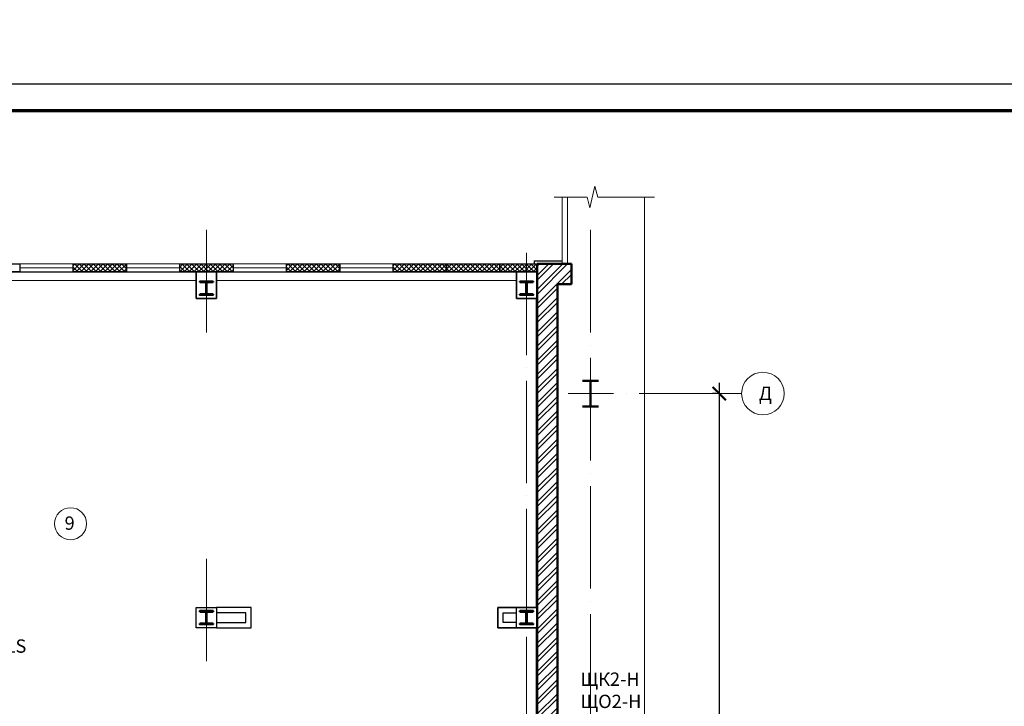
# Model space of a CAD drawing. Units: millimetres. Extents: x -1338950 to 2081943, y -161232 to 637133.
# Drawn here: x 450665 to 469119, y 13899 to 26772 of the extents above; entities that cross this region are included whole.
import ezdxf
from ezdxf.enums import TextEntityAlignment as Align

# ---------------------------------------------------------------- set-up
doc = ezdxf.new("R2010")
doc.units = ezdxf.units.MM
doc.linetypes.add('ACAD_ISO04W100', pattern=[30, 24, -3, 0, -3])
doc.layers.get('0').update_dxf_attribs({"color": 250})
doc.layers.get('Defpoints').update_dxf_attribs({"color": 250})
for name, color, linetype, lineweight in [('0.3', 250, 'Continuous', 30), ('Надписи', 158, 'Continuous', 40), ('оси', 250, 'ACAD_ISO04W100', 15), ('основная', 7, 'Continuous', 50), ('оч.тонкая(0.09)', 250, 'Continuous', 9), ('оч_тонкая(0.13)', 250, 'Continuous', 13), ('ПГС3_0.3', 250, 'Continuous', 30), ('Разм. внутр', 250, 'Continuous', 13), ('текст', 250, 'Continuous', 25), ('тонкая', 250, 'Continuous', 20), ('тонкая 0.2', 250, 'Continuous', 20), ('Штрих', 250, 'Continuous', 18)]:
    doc.layers.add(name, color=color, linetype=linetype, lineweight=lineweight)
doc.layers.add('Отделка', color=250, linetype='Continuous')
doc.layers.add('спит', color=250, linetype='Continuous', lineweight=25, plot=False)
doc.styles.add('GOST type A', font='gost_a_italic.ttf')
doc.styles.add('ГОСТ 2.304', font='gost_a_italic.ttf')
doc.dimstyles.new('СПДС', dxfattribs={"dimscale": 100, "dimtxt": 2.5, "dimasz": 2.5, "dimexe": 1.25, "dimexo": 0.625, "dimtad": 1, "dimdec": 0, "dimtxsty": 'ГОСТ 2.304', "dimblk": 'ARCHTICK', "dimcen": 2.5, "dimdle": 2, "dimadec": 3, "dimazin": 2, "dimtfac": 0.75, "dimtdec": 0, "dimtmove": 1, "dimatfit": 3, "dimfxl": 1, "dimtolj": 1, "dimarcsym": 1})

# ---------------------------------------------------------------- blocks, each defined once
blk = doc.blocks.new('*U3')
for p, q in [((104, 236), (0, 236)), ((120, 220), (120, 30)), ((129, 220), (129, 30)), ((145, 236), (250, 236)), ((104, 14), (0, 14)), ((145, 14), (250, 14))]:
    blk.add_line(p, q)
for points in [[(250, 236), (250, 250), (0, 250), (0, 236)], [(0, 14), (0, 0), (250, 0), (250, 14)]]:
    blk.add_lwpolyline(points)
for centre, start, end in [((104, 220), 0, 90), ((145, 220), 90, 180), ((104, 30), 270, 0), ((145, 30), 180, 270)]:
    blk.add_arc(centre, 16, start, end)
blk = doc.blocks.new('_ArchTick')
at = {"color": 0, "linetype": 'ByBlock', "const_width": 0.15}
blk.add_lwpolyline([(-0.5, -0.5), (0.5, 0.5)], dxfattribs=at)
blk = doc.blocks.new('*D280')
at = {"layer": 'Defpoints', "color": 0, "ltscale": 15, "transparency": 16777216}
for p in [(463775, 19762), (463775, 1762), (463775, 1762)]:
    blk.add_point(p, dxfattribs=at)
at = {"layer": 'Разм. внутр', "color": 0, "lineweight": -2, "ltscale": 15, "transparency": 16777216}
for p, q in [((463775, 19962), (463775, 1562)), ((463713, 19762), (463650, 19762)), ((463713, 1762), (463650, 1762))]:
    blk.add_line(p, q, dxfattribs=at)
at = {"layer": 'Разм. внутр', "color": 0, "lineweight": -2, "ltscale": 15, "transparency": 16777216, "xscale": 250, "yscale": 250, "zscale": 250}
for p, rotation in [((463775, 19762), 90), ((463775, 1762), 270)]:
    blk.add_blockref('_ArchTick', p, dxfattribs=dict(at, rotation=rotation))
at = {"layer": 'Разм. внутр', "color": 0, "ltscale": 15, "transparency": 16777216, "insert": (463588, 10762), "char_height": 250, "attachment_point": 5, "rotation": 90, "style": 'ГОСТ 2.304'}
blk.add_mtext('\\A1;18000', dxfattribs=at)

msp = doc.modelspace()

# ---------------------------------------------------------------- hatches: boundary and pattern name
at = {"layer": 'Штрих', "ltscale": 15}
h = msp.add_hatch(dxfattribs=at)
h.set_pattern_fill('ANSI37', color=256, scale=500)
h.set_pattern_definition([(45, (-2361145.11, 997858.445), (-44.1941738, 44.1941738), []), (135, (-2361145.11, 997858.445), (-44.1941738, -44.1941738), [])])
h.paths.add_polyline_path([(421665.3, 22192.2), (420665.3, 22192.2), (420665.3, 22042.2), (421665.3, 22042.2)])
h.paths.add_polyline_path([(424165.3, 22192.2), (423665.3, 22192.2), (423665.3, 22042.2), (424165.3, 22042.2)])
h.paths.add_polyline_path([(424665.3, 22192.2), (424165.3, 22192.2), (424165.3, 22042.2), (424665.3, 22042.2)])
h.paths.add_polyline_path([(430165.3, 22192.2), (429665.3, 22192.2), (429665.3, 22042.2), (430165.3, 22042.2)])
h.paths.add_polyline_path([(430665.3, 22192.2), (430165.3, 22192.2), (430165.3, 22042.2), (430665.3, 22042.2)])
h.paths.add_polyline_path([(436165.3, 22192.2), (435665.3, 22192.2), (435665.3, 22042.2), (436165.3, 22042.2)])
h.paths.add_polyline_path([(436665.3, 22192.2), (436165.3, 22192.2), (436165.3, 22042.2), (436665.3, 22042.2)])
h.paths.add_polyline_path([(442165.3, 22192.2), (441665.3, 22192.2), (441665.3, 22042.2), (442165.3, 22042.2)])
h.paths.add_polyline_path([(442665.3, 22192.2), (442165.3, 22192.2), (442165.3, 22042.2), (442665.3, 22042.2)])
h.paths.add_polyline_path([(444665.3, 22192.2), (443665.3, 22192.2), (443665.3, 22042.2), (444665.3, 22042.2)])
h.paths.add_polyline_path([(446665.3, 22192.2), (445665.3, 22192.2), (445665.3, 22042.2), (446665.3, 22042.2)])
h.paths.add_polyline_path([(448165.3, 22192.2), (447665.3, 22192.2), (447665.3, 22042.2), (448165.3, 22042.2)])
h.paths.add_polyline_path([(448665.3, 22192.2), (448165.3, 22192.2), (448165.3, 22042.2), (448665.3, 22042.2)])
h.paths.add_polyline_path([(454165.3, 22192.2), (453665.3, 22192.2), (453665.3, 22042.2), (454165.3, 22042.2)])
h.paths.add_polyline_path([(454665.3, 22192.2), (454165.3, 22192.2), (454165.3, 22042.2), (454665.3, 22042.2)])
h.paths.add_polyline_path([(460165.3, 22192.2), (459665.3, 22192.2), (459665.3, 22042.2), (460165.3, 22042.2)])
h.paths.add_polyline_path([(460365.3, 22192.2), (460165.3, 22192.2), (460165.3, 22042.2), (460365.3, 22042.2)])
h.paths.add_polyline_path([(424165.3, 3682.2), (423665.3, 3682.2), (423665.3, 3532.2), (424165.3, 3532.2)])
h.paths.add_polyline_path([(424665.3, 3682.2), (424165.3, 3682.2), (424165.3, 3532.2), (424665.3, 3532.2)])
h.paths.add_polyline_path([(427165.3, 3682.2), (426665.3, 3682.2), (426665.3, 3532.2), (427165.3, 3532.2)])
h.paths.add_polyline_path([(427665.3, 3682.2), (427165.3, 3682.2), (427165.3, 3532.2), (427665.3, 3532.2)])
h.paths.add_polyline_path([(430165.3, 3682.2), (429665.3, 3682.2), (429665.3, 3532.2), (430165.3, 3532.2)])
h.paths.add_polyline_path([(430665.3, 3682.2), (430165.3, 3682.2), (430165.3, 3532.2), (430665.3, 3532.2)])
h.paths.add_polyline_path([(433665.3, 3682.2), (432665.3, 3682.2), (432665.3, 3532.2), (433665.3, 3532.2)])
h.paths.add_polyline_path([(436165.3, 3682.2), (435665.3, 3682.2), (435665.3, 3532.2), (436165.3, 3532.2)])
h.paths.add_polyline_path([(436665.3, 3682.2), (436165.3, 3682.2), (436165.3, 3532.2), (436665.3, 3532.2)])
h.paths.add_polyline_path([(442165.3, 3682.2), (441665.3, 3682.2), (441665.3, 3532.2), (442165.3, 3532.2)])
h.paths.add_polyline_path([(442665.3, 3682.2), (442165.3, 3682.2), (442165.3, 3532.2), (442665.3, 3532.2)])
h.paths.add_polyline_path([(448165.3, 3682.2), (447665.3, 3682.2), (447665.3, 3532.2), (448165.3, 3532.2)])
h.paths.add_polyline_path([(448665.3, 3682.2), (448165.3, 3682.2), (448165.3, 3532.2), (448665.3, 3532.2)])
h.paths.add_polyline_path([(451665.3, 3682.2), (450665.3, 3682.2), (450665.3, 3532.2), (451665.3, 3532.2)])
h.paths.add_polyline_path([(454165.3, 3682.2), (453665.3, 3682.2), (453665.3, 3532.2), (454165.3, 3532.2)])
h.paths.add_polyline_path([(454665.3, 3682.2), (454165.3, 3682.2), (454165.3, 3532.2), (454665.3, 3532.2)])
h.paths.add_polyline_path([(457165.3, 3682.2), (456665.3, 3682.2), (456665.3, 3532.2), (457165.3, 3532.2)])
h.paths.add_polyline_path([(457665.3, 3682.2), (457165.3, 3682.2), (457165.3, 3532.2), (457665.3, 3532.2)])
h.paths.add_polyline_path([(460165.3, 3682.2), (459665.3, 3682.2), (459665.3, 3532.2), (460165.3, 3532.2)])
h.paths.add_polyline_path([(460365.3, 3682.2), (460165.3, 3682.2), (460165.3, 3532.2), (460365.3, 3532.2)])
h = msp.add_hatch(dxfattribs=at)
h.set_pattern_fill('ANSI37', color=256, scale=500)
h.set_pattern_definition([(45, (-3503728.27, 967988.276), (-44.1941738, 44.1941738), []), (135, (-3503728.27, 967988.276), (-44.1941738, -44.1941738), [])])
h.paths.add_polyline_path([(452659.6, 22187), (452662.5, 22192.2), (451665.3, 22192.2), (451665.3, 22042.2), (452659.6, 22042.2)])
h = msp.add_hatch(dxfattribs=at)
h.set_pattern_fill('ANSI37', color=256, scale=500)
h.set_pattern_definition([(45, (-3499728.27, 967988.276), (-44.1941738, 44.1941738), []), (135, (-3499728.27, 967988.276), (-44.1941738, -44.1941738), [])])
h.paths.add_polyline_path([(456659.6, 22187), (456662.5, 22192.2), (455665.3, 22192.2), (455665.3, 22042.2), (456659.6, 22042.2)])
h = msp.add_hatch(dxfattribs=at)
h.set_pattern_fill('ANSI37', color=256, scale=500)
h.set_pattern_definition([(45, (-3497728.27, 967988.276), (-44.1941738, 44.1941738), []), (135, (-3497728.27, 967988.276), (-44.1941738, -44.1941738), [])])
h.paths.add_polyline_path([(458659.6, 22187), (458662.5, 22192.2), (457665.3, 22192.2), (457665.3, 22042.2), (458659.6, 22042.2)])
h = msp.add_hatch(dxfattribs=at)
h.set_pattern_fill('ANSI37', color=256, scale=500)
h.set_pattern_definition([(45, (-3497725.39, 967988.276), (-44.1941738, 44.1941738), []), (135, (-3497725.39, 967988.276), (-44.1941738, -44.1941738), [])])
h.paths.add_polyline_path([(459662.5, 22192.2), (458668.2, 22192.2), (458668.2, 22042.2), (459662.5, 22042.2)])
h = msp.add_hatch(dxfattribs=at)
h.set_pattern_fill('ANSI32', color=256, scale=500, angle=180)
h.set_pattern_definition([(225, (-3496772.92, 1083793.37), (132.5825215, -132.5825215), []), (225, (-3496861.31, 1083793.37), (132.5825215, -132.5825215), [])])
h.paths.add_polyline_path([(460745.3, 15562.2), (460365.3, 15562.2), (460365.3, 10162.2), (460745.3, 10162.2)])
h.paths.add_polyline_path([(460745.3, 21812.2), (461005.3, 21812.2), (461005.3, 22192.2), (460365.3, 22192.2), (460365.3, 15562.2), (460745.3, 15562.2)])
h.paths.add_polyline_path([(460745.3, 10162.2), (460365.3, 10162.2), (460365.3, 1762.2), (460745.3, 1762.2)])
h.paths.add_polyline_path([(460745.3, 1762.2), (460365.3, 1762.2), (460365.3, 1232.2), (460745.3, 1232.2)])

# ---------------------------------------------------------------- linework, layer by layer
msp.add_lwpolyline([(403468.9, -4138.7), (508568.9, -4138.7), (508568.9, 25561.3), (403468.9, 25561.3)], close=True)
at = {"lineweight": 70}
msp.add_lwpolyline([(405468.9, -3638.7), (508068.9, -3638.7), (508068.9, 25061.3), (405468.9, 25061.3)], close=True, dxfattribs=at)
at = {"layer": '0.3', "ltscale": 15}
for points in [[(449665.3, 22042.2), (449665.3, 22192.2), (450665.3, 22192.2), (450665.3, 22042.2), (449665.3, 22042.2)], [(451665.3, 22042.2), (451665.3, 22192.2), (452665.3, 22192.2), (452665.3, 22042.2), (451665.3, 22042.2)], [(453665.3, 22042.2), (453665.3, 22192.2), (454665.3, 22192.2), (454665.3, 22042.2), (453665.3, 22042.2)], [(455665.3, 22042.2), (455665.3, 22192.2), (456665.3, 22192.2), (456665.3, 22042.2), (455665.3, 22042.2)], [(457665.3, 22042.2), (457665.3, 22192.2), (458665.3, 22192.2), (458665.3, 22042.2), (457665.3, 22042.2)], [(458665.3, 22042.2), (458665.3, 22192.2), (459665.3, 22192.2), (459665.3, 22042.2), (458665.3, 22042.2)], [(459665.3, 22042.2), (459665.3, 22192.2), (460365.3, 22192.2), (460365.3, 22042.2), (459665.3, 22042.2)]]:
    msp.add_lwpolyline(points, dxfattribs=at)
at = {"layer": 'оси', "ltscale": 80}
for p, q in [((454165.3, 22829.4), (454165.3, 20905.1)), ((461365.3, 22829.4), (461365.3, -733.1)), ((460165.3, 22402.6), (460165.3, -733.1)), ((464195.6, 19762.2), (460943.4, 19762.2)), ((454165.3, 16662.5), (454165.3, 14728.8))]:
    msp.add_line(p, q, dxfattribs=at)
at = {"layer": 'основная', "ltscale": 15}
for p, q in [((460365.3, 22192.2), (460365.3, 1232.2)), ((460365.3, 22192.2), (461005.3, 22192.2)), ((461005.3, 22192.2), (461005.3, 21812.2)), ((460745.3, 21812.2), (460745.3, 1232.2)), ((461005.3, 21812.2), (460745.3, 21812.2))]:
    msp.add_line(p, q, dxfattribs=at)
at = {"layer": 'основная'}
for p, q in [((461215.3, 20004.2), (461515.3, 20004.2)), ((461215.3, 20004.2), (461515.3, 20004.2)), ((461365.3, 20004.2), (461365.3, 19520.2)), ((461365.3, 20004.2), (461365.3, 19520.2)), ((461515.3, 19520.2), (461215.3, 19520.2)), ((461515.3, 19520.2), (461215.3, 19520.2))]:
    msp.add_line(p, q, dxfattribs=at)
at = {"layer": 'Отделка', "ltscale": 100}
msp.add_lwpolyline([(440215.3, 22042.2), (441975.3, 22042.2), (441975.3, 21547.2), (442355.3, 21547.2), (442355.3, 22042.2), (447975.3, 22042.2), (447975.3, 21547.2), (448355.3, 21547.2), (448355.3, 22042.2), (453975.3, 22042.2), (453975.3, 21547.2), (454355.3, 21547.2), (454355.3, 22042.2), (459975.3, 22042.2), (459975.3, 21547.2), (460345.3, 21547.2), (460345.3, 15752.2), (459625.3, 15752.2), (459625.3, 15372.2), (460345.3, 15372.2), (460345.3, 12552.2), (446605.3, 12552.2), (446605.3, 20162.2), (440215.3, 20162.2)], close=True, dxfattribs=at)
at = {"layer": 'оч.тонкая(0.09)', "ltscale": 15}
for p, q in [((449665.3, 22192.2), (451665.3, 22192.2)), ((451665.3, 22192.2), (453665.3, 22192.2)), ((453665.3, 22192.2), (455665.3, 22192.2)), ((455671.1, 22192.2), (457665.3, 22192.2)), ((450665.3, 22117.2), (451665.3, 22117.2)), ((451665.3, 22042.2), (453665.3, 22042.2)), ((452665.3, 22117.2), (453665.3, 22117.2)), ((453665.3, 22042.2), (455665.3, 22042.2)), ((454665.3, 22117.2), (455665.3, 22117.2)), ((454665.3, 22042.2), (456665.3, 22042.2)), ((456665.3, 22117.2), (457665.3, 22117.2)), ((457665.3, 22042.2), (459665.3, 22042.2))]:
    msp.add_line(p, q, dxfattribs=at)
for points in [[(448355.3, 22042.2), (454355.3, 22042.2)], [(453975.3, 21882.2), (448355.3, 21882.2), (448355.3, 22042.2)], [(450355.3, 22042.2), (455665.3, 22042.2)], [(454355.3, 22042.2), (460165.3, 22042.2)], [(459975.3, 21882.2), (454355.3, 21882.2), (454355.3, 22042.2)]]:
    msp.add_lwpolyline(points, dxfattribs=at)
at = {"layer": 'оч_тонкая(0.13)'}
for p, q in [((461298.1, 23445.2), (460683.5, 23445.2)), ((462563.5, 23445.2), (461498.1, 23445.2)), ((462373.9, 12366.8), (462373.9, 23445.2))]:
    msp.add_line(p, q, dxfattribs=at)
msp.add_lwpolyline([(461298.1, 23445.2), (461352.3, 23242.4), (461443.7, 23648.1), (461498.1, 23445.2)], dxfattribs=at)
at = {"layer": 'ПГС3_0.3', "color": 1}
for p, q in [((455005.3, 15752.2), (454355.3, 15752.2)), ((455005.3, 15372.2), (455005.3, 15752.2)), ((459625.3, 15372.2), (459625.3, 15752.2)), ((459625.3, 15752.2), (459975.3, 15752.2)), ((454905.3, 15652.2), (454355.3, 15652.2)), ((454905.3, 15472.2), (454905.3, 15652.2)), ((459725.3, 15652.2), (459975.3, 15652.2)), ((459725.3, 15472.2), (459725.3, 15652.2)), ((454355.3, 15472.2), (454905.3, 15472.2)), ((454355.3, 15372.2), (455005.3, 15372.2)), ((459975.3, 15372.2), (459625.3, 15372.2)), ((459975.3, 15472.2), (459725.3, 15472.2))]:
    msp.add_line(p, q, dxfattribs=at)
at = {"layer": 'ПГС3_0.3'}
for points in [[(453975.3, 22042.2), (454355.3, 22042.2), (454355.3, 21547.2), (453975.3, 21547.2)], [(459975.3, 22042.2), (460365.3, 22042.2), (460365.3, 21547.2), (459975.3, 21547.2)], [(453975.3, 15752.2), (454355.3, 15752.2), (454355.3, 15372.2), (453975.3, 15372.2)], [(459975.3, 15752.2), (460365.3, 15752.2), (460365.3, 15372.2), (459975.3, 15372.2)]]:
    msp.add_lwpolyline(points, close=True, dxfattribs=at)
at = {"layer": 'спит', "ltscale": 15}
for p, q in [((452664.9, 22037), (452664.9, 22187)), ((452665.3, 22042.2), (452665.3, 22192.2)), ((456664.9, 22037), (456664.9, 22187))]:
    msp.add_line(p, q, dxfattribs=at)
at = {"layer": 'текст'}
for q in [(460305.3, 22192.2), (460835.3, 22252.2)]:
    msp.add_line((460305.3, 22252.2), q, dxfattribs=at)
at = {"layer": 'тонкая'}
msp.add_circle((464595.6, 19762.2), 400, dxfattribs=at)
at = {"layer": 'тонкая', "ltscale": 15}
msp.add_circle((451619.3, 17322.6), 300, dxfattribs=at)
at = {"layer": 'тонкая 0.2', "ltscale": 15}
for p, q in [((460835.3, 22192.2), (460835.3, 23445.2)), ((460935.3, 22192.2), (460935.3, 23445.2))]:
    msp.add_line(p, q, dxfattribs=at)

# ---------------------------------------------------------------- block references
at = {"layer": 'основная', "xscale": -1, "rotation": 180}
for p in [(454040.3, 21862.2), (460040.3, 21862.2), (454040.3, 15687.2), (460040.3, 15687.2)]:
    msp.add_blockref('*U3', p, dxfattribs=at)

# ---------------------------------------------------------------- texts
at = {"linetype": 'Continuous', "lineweight": 25, "char_height": 250, "width": 16370.938, "attachment_point": 1, "style": 'GOST type A'}
for s, insert in [('\\pi1000,l500,t2250;{\\H1.2x;Примечание.\\P\\P\\pi-500;1.  Данный лист рассматривать с листами 20, 21, 22, 29, 30.\\P2. Групповые сети проложить за подвесным потолком, в металлическом лотке, в пустотах ГКЛ;\\P\\pt500;3. Проходы кабелей через стены и перекрытия выполнить в отрезках труб. Зазоры между кабелями и трубой, трубой и строительной конструкцией заделать легко удаляемой массой из несгораемого материала.}', (253620, 35610.8)), ('\\pi1000,l500,t2250;{\\H1.2x;Примечание.\\P\\P\\pi-500;1.  Данный лист рассматривать с листами 21, 22.\\P2. Групповые сети проложить за подвесным потолком, в металлическом лотке, в пустотах ГКЛ;\\P\\pt500;3. Проходы кабелей через стены и перекрытия выполнить в отрезках труб. Зазоры между кабелями и трубой, трубой и строительной конструкцией заделать легко удаляемой массой из несгораемого материала.}', (362193.6, 35610.8))]:
    msp.add_mtext(s, dxfattribs=dict(at, insert=insert))
at = {"layer": 'Надписи', "lineweight": 25, "char_height": 250, "attachment_point": 4, "style": 'GOST type A'}
for s, insert in [('ВВГнг(А)-LS\\P1х4', (448836.1, 14787.6)), ('ЩК2-Н\\PЩО2-Н\\PЩС4-Н\\PЩС6-Н\\PЩСВ2-Н\\PЩСВ4-Н\\Pна отм. +6.600', (461174.4, 13125.4))]:
    msp.add_mtext(s, dxfattribs=dict(at, insert=insert))
at = {"layer": 'текст', "style": 'ГОСТ 2.304'}
msp.add_text('Д', height=250, dxfattribs=at).set_placement((464641.5, 19641.1), align=Align.CENTER)
msp.add_text('9', height=250, dxfattribs=at).set_placement((451506.9, 17208.9))

# ---------------------------------------------------------------- dimensions: what is measured, and where the dimension line sits
at = {"layer": 'Разм. внутр', "ltscale": 15}
dim = msp.add_linear_dim(base=(463775.3, 1762.2), p1=(463775.3, 19762.2), p2=(463775.3, 1762.2), angle=90, dimstyle='СПДС', dxfattribs=at)
dim.commit()
dim.dimension.update_dxf_attribs({"geometry": '*D280', "text_midpoint": (463587.7, 10762.2)})

doc.saveas('drawing.dxf')
